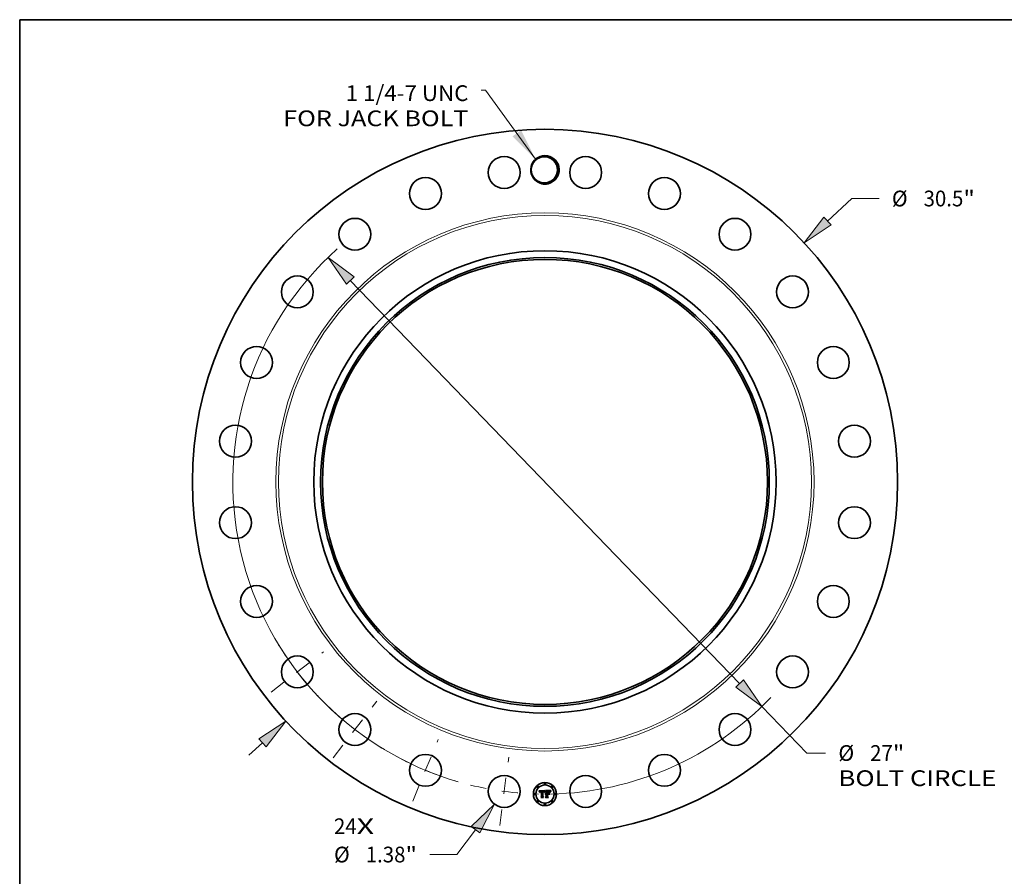
# Model space of a CAD drawing. Extents: x 0 to 10.8, y 0 to 8.2.
# Drawn here: x 0.2 to 6.4, y 2.9 to 8.2 of the extents above; entities that cross this region are included whole.
import ezdxf
from ezdxf.enums import TextEntityAlignment as Align

# ---------------------------------------------------------------- set-up
doc = ezdxf.new("R2010")
doc.units = 0
doc.header["$MEASUREMENT"] = 0
doc.linetypes.add('DASHDOT', pattern=[18.5, 12, -3, 0.5, -3])
doc.layers.get('0').update_dxf_attribs({"lineweight": 13})
doc.layers.add('1', color=7, linetype='Continuous', lineweight=13)
doc.styles.get("Standard").update_dxf_attribs({"font": 'isocp.shx'})

# ---------------------------------------------------------------- blocks, each defined once
blk = doc.blocks.new('BLOCK7')
at = {"color": 7, "lineweight": 13, "ltscale": 0.03937}
for s, p, p2 in [('24', (-9.12674, -15.232019), (-8.143688, -15.232019)), ('X', (-8.143688, -15.232019), (-7.387721, -15.232019))]:
    blk.add_text(s, height=0.680272, dxfattribs=at).set_placement(p, p2, align=Align.FIT)
blk = doc.blocks.new('BLOCK8')
at = {"color": 7, "lineweight": 13, "ltscale": 0.03937}
blk.add_lwpolyline([(-0.408129, 13.959646), (-2.567287, 16.947426), (-2.764137, 16.947426)], dxfattribs=at)
blk.add_solid([(-1.404501, 14.945067), (-0.408129, 13.959646), (-1.031046, 15.214948)], dxfattribs=at)
for s, p, p2 in [('1 1/4-7 UNC', (-8.615854, 16.474087), (-3.308355, 16.474087)), ('FOR JACK BOLT', (-11.318263, 15.385651), (-3.308355, 15.385651))]:
    blk.add_text(s, height=0.680272, dxfattribs=at).set_placement(p, p2, align=Align.FIT)
blk = doc.blocks.new('BLOCK9')
at = {"color": 7, "lineweight": 13, "ltscale": 0.03937}
for p, q in [((12.219742, 11.283222), (13.275778, 12.258325)), ((13.275778, 12.258325), (14.450745, 12.258325)), ((-12.803518, -11.822257), (-12.219742, -11.283222))]:
    blk.add_line(p, q, dxfattribs=at)
for points in [[(12.063452, 11.452483), (11.204171, 10.345484), (12.376031, 11.11396)], [(-12.063452, -11.452483), (-11.204171, -10.345484), (-12.376031, -11.11396)]]:
    blk.add_lwpolyline(points, close=True, dxfattribs=at)
for points in [[(12.063452, 11.452483), (11.204171, 10.345484), (12.063452, 11.452483), (12.376031, 11.11396)], [(-12.063452, -11.452483), (-11.204171, -10.345484), (-12.063452, -11.452483), (-12.376031, -11.11396)]]:
    blk.add_solid(points, dxfattribs=at)
for s, p, p2 in [('%%c', (15.003669, 11.918188), (15.683942, 11.918188)), ('30.5', (16.375099, 11.918188), (18.09544, 11.918188)), ('"', (18.09544, 11.918188), (18.594306, 11.918188))]:
    blk.add_text(s, height=0.680272, dxfattribs=at).set_placement(p, p2, align=Align.FIT)
blk = doc.blocks.new('BLOCK10')
at = {"color": 7, "lineweight": 13, "ltscale": 0.03937}
for p, q in [((-3.00356, -15.04378), (-3.805457, -16.115558)), ((-3.805457, -16.115558), (-4.980423, -16.115558))]:
    blk.add_line(p, q, dxfattribs=at)
blk.add_lwpolyline([(-2.819095, -15.181795), (-2.175464, -13.936985), (-3.188025, -14.905763)], close=True, dxfattribs=at)
blk.add_solid([(-2.819095, -15.181795), (-2.175464, -13.936985), (-2.819095, -15.181795), (-3.188025, -14.905763)], dxfattribs=at)
for s, p, p2 in [('%%c', (-9.123985, -16.455694), (-8.443713, -16.455694)), ('"', (-6.032214, -16.455694), (-5.533348, -16.455694)), ('1.38', (-7.752556, -16.455694), (-6.032215, -16.455694))]:
    blk.add_text(s, height=0.680272, dxfattribs=at).set_placement(p, p2, align=Align.FIT)
blk = doc.blocks.new('BLOCK11')
at = {"color": 7, "lineweight": 13, "ltscale": 0.03937}
for p, q in [((-8.419874, 8.714616), (8.419874, -8.714616)), ((9.380348, -9.708712), (11.327918, -11.724458)), ((11.327918, -11.724458), (12.138044, -11.724458))]:
    blk.add_line(p, q, dxfattribs=at)
for points in [[(-8.254192, 8.874694), (-9.380348, 9.708712), (-8.585557, 8.554537)], [(8.254192, -8.874694), (9.380348, -9.708712), (8.585557, -8.554537)]]:
    blk.add_lwpolyline(points, close=True, dxfattribs=at)
for start, end in [(131.704789, 253.877172), (271.122826, 316.324256)]:
    blk.add_arc((0, 0), 13.5, start, end, dxfattribs=at)
for points in [[(-8.254192, 8.874694), (-9.380348, 9.708712), (-8.254192, 8.874694), (-8.585557, 8.554537)], [(8.254192, -8.874694), (9.380348, -9.708712), (8.254192, -8.874694), (8.585557, -8.554537)]]:
    blk.add_solid(points, dxfattribs=at)
for s, p, p2 in [('%%c', (12.690969, -12.064595), (13.371242, -12.064595)), ('27', (14.062398, -12.064595), (15.045451, -12.064595)), ('"', (15.04545, -12.064595), (15.544316, -12.064595)), ('BOLT CIRCLE', (12.690969, -13.153029), (19.521216, -13.153029))]:
    blk.add_text(s, height=0.680272, dxfattribs=at).set_placement(p, p2, align=Align.FIT)
blk = doc.blocks.new('BLOCK12')
at = {"color": 7, "linetype": 'DASHDOT', "lineweight": 13, "ltscale": 0.03937}
blk.add_line((-1.95626, -14.859268), (-1.567947, -11.909743), dxfattribs=at)
blk.add_arc((0, 0), 13.5, 256.186903, 268.813102, dxfattribs=at)
blk = doc.blocks.new('BLOCK13')
at = {"color": 7, "linetype": 'DASHDOT', "lineweight": 13, "ltscale": 0.03937}
blk.add_line((-5.717483, -13.803224), (-4.61497, -11.141523), dxfattribs=at)
blk.add_arc((0, 0), 13.5, 241.38632, 253.613691, dxfattribs=at)
blk = doc.blocks.new('BLOCK14')
at = {"color": 7, "linetype": 'DASHDOT', "lineweight": 13, "ltscale": 0.03937}
blk.add_line((-9.159011, -11.936256), (-7.277547, -9.484284), dxfattribs=at)
blk.add_arc((0, 0), 13.5, 225.941459, 239.058564, dxfattribs=at)
blk = doc.blocks.new('BLOCK15')
at = {"color": 7, "linetype": 'DASHDOT', "lineweight": 13, "ltscale": 0.03937}
blk.add_line((-11.841944, -9.086643), (-9.578596, -7.349915), dxfattribs=at)
blk.add_arc((0, 0), 13.5, 211.445981, 223.554021, dxfattribs=at)

msp = doc.modelspace()

# ---------------------------------------------------------------- linework, layer by layer
at = {"color": 7, "lineweight": 35, "ltscale": 0.000947}
msp.add_line((3.499046, 3.425565), (3.53692, 3.425881), dxfattribs=at)
at = {"color": 7, "lineweight": 35, "ltscale": 3e-05}
for p, q in [((3.4996, 3.424494), (3.499046, 3.425565)), ((3.53453, 3.417685), (3.53499, 3.418795)), ((3.535749, 3.418198), (3.53528, 3.417091)), ((3.571352, 3.42062), (3.572032, 3.421592)), ((3.572636, 3.420865), (3.571966, 3.419871))]:
    msp.add_line(p, q, dxfattribs=at)
at = {"color": 7, "lineweight": 35, "ltscale": 2.9e-05}
for p, q in [((3.500125, 3.423443), (3.4996, 3.424494)), ((3.50062, 3.422412), (3.500125, 3.423443)), ((3.551589, 3.423226), (3.550419, 3.423257)), ((3.558679, 3.421611), (3.559824, 3.421511)), ((3.570739, 3.419645), (3.571352, 3.42062)), ((3.571966, 3.419871), (3.571364, 3.418894)), ((3.540397, 3.382727), (3.539607, 3.383581))]:
    msp.add_line(p, q, dxfattribs=at)
at = {"color": 7, "lineweight": 35, "ltscale": 2.8e-05}
for p, q in [((3.501085, 3.421402), (3.50062, 3.422412)), ((3.50363, 3.415765), (3.502964, 3.416653)), ((3.53499, 3.418795), (3.535447, 3.419825)), ((3.536214, 3.419231), (3.535749, 3.418198)), ((3.570195, 3.418667), (3.570739, 3.419645)), ((3.512261, 3.382727), (3.511534, 3.383581))]:
    msp.add_line(p, q, dxfattribs=at)
at = {"color": 7, "lineweight": 35, "ltscale": 2.7e-05}
for p, q in [((3.50152, 3.420412), (3.501085, 3.421402)), ((3.536675, 3.42019), (3.536214, 3.419231)), ((3.559824, 3.421511), (3.560872, 3.421343)), ((3.569308, 3.4167), (3.569718, 3.417685)), ((3.569718, 3.417685), (3.570195, 3.418667)), ((3.571364, 3.418894), (3.570828, 3.417936))]:
    msp.add_line(p, q, dxfattribs=at)
at = {"color": 7, "lineweight": 35, "ltscale": 2.6e-05}
for p, q in [((3.501926, 3.419442), (3.50152, 3.420412)), ((3.502301, 3.418492), (3.501926, 3.419442)), ((3.535447, 3.419825), (3.5359, 3.420776)), ((3.568693, 3.414721), (3.568967, 3.415712)), ((3.568967, 3.415712), (3.569308, 3.4167)), ((3.570828, 3.417936), (3.57036, 3.416995))]:
    msp.add_line(p, q, dxfattribs=at)
at = {"color": 7, "lineweight": 35, "ltscale": 2.5e-05}
for p, q in [((3.502648, 3.417563), (3.502301, 3.418492)), ((3.5359, 3.420776), (3.536351, 3.421646)), ((3.537131, 3.421077), (3.536675, 3.42019)), ((3.57036, 3.416995), (3.569958, 3.416072))]:
    msp.add_line(p, q, dxfattribs=at)
at = {"color": 7, "lineweight": 35, "ltscale": 2.4e-05}
for p, q in [((3.502964, 3.416653), (3.502648, 3.417563)), ((3.543163, 3.408348), (3.544097, 3.408462)), ((3.560872, 3.421343), (3.561823, 3.421109)), ((3.564456, 3.413172), (3.565278, 3.412698)), ((3.565278, 3.39904), (3.564456, 3.399515)), ((3.569958, 3.416072), (3.569624, 3.415166))]:
    msp.add_line(p, q, dxfattribs=at)
at = {"color": 7, "lineweight": 35, "ltscale": 1.9e-05}
for p, q in [((3.503684, 3.416532), (3.50363, 3.415765)), ((3.507987, 3.419469), (3.507429, 3.418951)), ((3.510709, 3.423019), (3.509962, 3.42297)), ((3.537242, 3.423148), (3.537684, 3.42378)), ((3.538998, 3.406103), (3.539521, 3.406664)), ((3.539521, 3.406664), (3.540113, 3.40715)), ((3.540113, 3.40715), (3.540773, 3.407561)), ((3.55988, 3.423023), (3.559108, 3.423112)), ((3.562849, 3.420054), (3.562132, 3.420301)), ((3.563544, 3.419729), (3.562849, 3.420054)), ((3.564096, 3.420003), (3.564661, 3.4195)), ((3.566212, 3.418704), (3.565798, 3.419351))]:
    msp.add_line(p, q, dxfattribs=at)
at = {"color": 7, "lineweight": 35, "ltscale": 1.8e-05}
for p, q in [((3.503771, 3.417254), (3.503684, 3.416532)), ((3.505243, 3.414721), (3.505324, 3.415438)), ((3.509962, 3.42297), (3.50926, 3.422886)), ((3.511624, 3.421314), (3.512324, 3.421328)), ((3.531862, 3.416776), (3.531671, 3.417475)), ((3.537684, 3.42378), (3.538122, 3.424332)), ((3.538912, 3.423889), (3.538473, 3.423296)), ((3.554651, 3.420766), (3.553921, 3.420722)), ((3.55726, 3.420818), (3.556521, 3.420823)), ((3.560595, 3.422909), (3.55988, 3.423023)), ((3.564661, 3.4195), (3.565129, 3.41893)), ((3.565129, 3.41893), (3.565499, 3.418294)), ((3.565798, 3.419351), (3.565385, 3.419938)), ((3.570025, 3.422111), (3.569674, 3.421488))]:
    msp.add_line(p, q, dxfattribs=at)
at = {"color": 7, "lineweight": 35, "ltscale": 1.7e-05}
for p, q in [((3.503889, 3.417929), (3.503771, 3.417254)), ((3.505324, 3.415438), (3.50543, 3.416111)), ((3.50926, 3.422886), (3.508604, 3.42277)), ((3.510964, 3.421271), (3.511624, 3.421314)), ((3.524762, 3.423148), (3.524085, 3.423162)), ((3.527566, 3.421152), (3.528221, 3.420995)), ((3.531671, 3.417475), (3.531464, 3.418129)), ((3.532336, 3.416302), (3.531862, 3.416776)), ((3.555327, 3.420797), (3.554651, 3.420766)), ((3.55796, 3.420802), (3.55726, 3.420818)), ((3.558619, 3.420776), (3.55796, 3.420802)), ((3.561255, 3.42277), (3.560595, 3.422909)), ((3.565385, 3.419938), (3.564972, 3.420464)), ((3.567712, 3.417029), (3.567459, 3.416397)), ((3.567967, 3.417669), (3.567712, 3.417029))]:
    msp.add_line(p, q, dxfattribs=at)
at = {"color": 7, "lineweight": 35, "ltscale": 1.6e-05}
for p, q in [((3.50404, 3.418559), (3.503889, 3.417929)), ((3.50543, 3.416111), (3.505561, 3.416738)), ((3.506126, 3.415347), (3.506065, 3.414721)), ((3.508604, 3.42277), (3.507993, 3.422621)), ((3.510346, 3.421198), (3.510964, 3.421271)), ((3.512324, 3.420507), (3.511692, 3.420494)), ((3.51393, 3.422914), (3.513304, 3.422967)), ((3.514569, 3.422846), (3.51393, 3.422914)), ((3.525404, 3.423106), (3.524762, 3.423148)), ((3.525423, 3.420523), (3.52478, 3.420538)), ((3.52605, 3.420475), (3.525423, 3.420523)), ((3.531464, 3.418129), (3.531242, 3.418739)), ((3.532527, 3.416899), (3.532336, 3.416302)), ((3.538496, 3.403923), (3.538058, 3.403466)), ((3.555951, 3.420816), (3.555327, 3.420797)), ((3.55924, 3.420739), (3.558619, 3.420776)), ((3.561859, 3.422606), (3.561255, 3.42277)), ((3.564972, 3.420464), (3.564562, 3.420929)), ((3.568213, 3.418272), (3.567967, 3.417669)), ((3.572644, 3.425881), (3.572263, 3.425373))]:
    msp.add_line(p, q, dxfattribs=at)
at = {"color": 7, "lineweight": 35, "ltscale": 1.5e-05}
for p, q in [((3.504223, 3.419143), (3.50404, 3.418559)), ((3.505561, 3.416738), (3.505716, 3.417321)), ((3.506211, 3.415933), (3.506126, 3.415347)), ((3.507993, 3.422621), (3.507428, 3.422438)), ((3.509767, 3.421096), (3.510346, 3.421198)), ((3.511692, 3.420494), (3.511097, 3.420456)), ((3.51209, 3.423028), (3.511502, 3.423036)), ((3.512691, 3.423005), (3.51209, 3.423028)), ((3.513304, 3.422967), (3.512691, 3.423005)), ((3.524148, 3.421392), (3.524743, 3.421387)), ((3.526011, 3.423037), (3.525404, 3.423106)), ((3.52666, 3.420396), (3.52605, 3.420475)), ((3.527253, 3.420285), (3.52666, 3.420396)), ((3.527831, 3.420143), (3.527253, 3.420285)), ((3.528392, 3.419969), (3.527831, 3.420143)), ((3.528936, 3.419764), (3.528392, 3.419969)), ((3.530001, 3.419743), (3.530326, 3.419239)), ((3.531242, 3.418739), (3.531004, 3.419305)), ((3.532722, 3.417475), (3.532527, 3.416899)), ((3.532919, 3.418032), (3.532722, 3.417475)), ((3.53895, 3.404331), (3.538496, 3.403923)), ((3.539419, 3.404692), (3.53895, 3.404331)), ((3.543148, 3.405869), (3.542568, 3.405845)), ((3.543502, 3.4043), (3.544097, 3.40432)), ((3.559821, 3.420692), (3.55924, 3.420739)), ((3.568449, 3.418839), (3.568213, 3.418272)), ((3.572263, 3.425373), (3.571905, 3.424888))]:
    msp.add_line(p, q, dxfattribs=at)
at = {"color": 7, "lineweight": 35, "ltscale": 1.4e-05}
for p, q in [((3.504438, 3.419681), (3.504223, 3.419143)), ((3.504686, 3.420174), (3.504438, 3.419681)), ((3.505716, 3.417321), (3.505894, 3.417859)), ((3.506317, 3.416481), (3.506211, 3.415933)), ((3.507428, 3.422438), (3.506908, 3.422222)), ((3.50923, 3.420965), (3.509767, 3.421096)), ((3.511097, 3.420456), (3.51054, 3.420391)), ((3.521809, 3.423081), (3.521239, 3.423036)), ((3.522378, 3.423117), (3.521809, 3.423081)), ((3.522947, 3.423142), (3.522378, 3.423117)), ((3.523516, 3.423157), (3.522947, 3.423142)), ((3.524085, 3.423162), (3.523516, 3.423157)), ((3.524743, 3.421387), (3.525303, 3.421372)), ((3.526581, 3.42294), (3.526011, 3.423037)), ((3.527116, 3.422814), (3.526581, 3.42294)), ((3.528221, 3.420995), (3.528745, 3.420794)), ((3.529464, 3.419526), (3.528936, 3.419764)), ((3.529211, 3.420521), (3.529629, 3.420171)), ((3.529976, 3.419258), (3.529464, 3.419526)), ((3.529629, 3.420171), (3.530001, 3.419743)), ((3.530471, 3.418957), (3.529976, 3.419258)), ((3.530751, 3.419827), (3.530483, 3.420304)), ((3.531004, 3.419305), (3.530751, 3.419827)), ((3.53312, 3.418568), (3.532919, 3.418032)), ((3.533324, 3.419084), (3.53312, 3.418568)), ((3.538058, 3.403466), (3.537837, 3.403972)), ((3.539904, 3.405004), (3.539419, 3.404692)), ((3.540405, 3.405268), (3.539904, 3.405004)), ((3.540922, 3.405485), (3.540405, 3.405268)), ((3.541455, 3.405653), (3.540922, 3.405485)), ((3.542003, 3.405773), (3.541455, 3.405653)), ((3.541861, 3.403996), (3.542384, 3.404138)), ((3.542568, 3.405845), (3.542003, 3.405773)), ((3.542384, 3.404138), (3.542931, 3.404239)), ((3.542931, 3.404239), (3.543502, 3.4043)), ((3.556521, 3.420823), (3.555951, 3.420816)), ((3.560362, 3.420635), (3.559821, 3.420692)), ((3.562406, 3.422416), (3.561859, 3.422606)), ((3.564562, 3.420929), (3.564151, 3.421334)), ((3.568676, 3.419371), (3.568449, 3.418839)), ((3.568894, 3.419866), (3.568676, 3.419371)), ((3.571569, 3.424425), (3.571256, 3.423984)), ((3.571905, 3.424888), (3.571569, 3.424425))]:
    msp.add_line(p, q, dxfattribs=at)
at = {"color": 7, "lineweight": 35, "ltscale": 1.3e-05}
for p, q in [((3.504965, 3.42062), (3.504686, 3.420174)), ((3.505278, 3.421021), (3.504965, 3.42062)), ((3.505894, 3.417859), (3.506098, 3.418352)), ((3.506434, 3.421973), (3.506005, 3.421691)), ((3.506098, 3.418352), (3.506326, 3.4188)), ((3.506446, 3.41699), (3.506317, 3.416481)), ((3.506908, 3.422222), (3.506434, 3.421973)), ((3.508733, 3.420805), (3.50923, 3.420965)), ((3.51054, 3.420391), (3.51002, 3.420302)), ((3.525303, 3.421372), (3.525827, 3.421348)), ((3.527615, 3.422661), (3.527116, 3.422814)), ((3.528745, 3.420794), (3.529211, 3.420521)), ((3.530483, 3.420304), (3.530199, 3.420737)), ((3.533531, 3.41958), (3.533324, 3.419084)), ((3.533741, 3.420055), (3.533531, 3.41958)), ((3.533955, 3.42051), (3.533741, 3.420055)), ((3.53692, 3.425881), (3.536683, 3.42543)), ((3.539228, 3.402297), (3.539607, 3.402681)), ((3.539607, 3.402681), (3.540009, 3.403025)), ((3.540201, 3.401981), (3.539828, 3.401633)), ((3.540009, 3.403025), (3.540436, 3.403329)), ((3.540436, 3.403329), (3.540887, 3.403592)), ((3.540887, 3.403592), (3.541362, 3.403814)), ((3.541362, 3.403814), (3.541861, 3.403996)), ((3.560864, 3.420567), (3.560362, 3.420635)), ((3.562898, 3.422201), (3.562406, 3.422416)), ((3.564151, 3.421334), (3.563742, 3.421677)), ((3.569103, 3.420326), (3.568894, 3.419866)), ((3.571256, 3.423984), (3.570965, 3.423565))]:
    msp.add_line(p, q, dxfattribs=at)
at = {"color": 7, "lineweight": 35, "ltscale": 2.1e-05}
for p, q in [((3.506065, 3.414721), (3.505243, 3.414721)), ((3.536798, 3.422437), (3.537242, 3.423148)), ((3.537837, 3.403972), (3.538156, 3.404757)), ((3.541501, 3.407898), (3.542299, 3.40816)), ((3.554873, 3.421611), (3.555708, 3.42163)), ((3.555708, 3.42163), (3.556563, 3.421641)), ((3.559108, 3.423112), (3.558281, 3.423175)), ((3.562132, 3.420301), (3.561326, 3.420489)), ((3.562678, 3.420807), (3.563436, 3.420438)), ((3.565499, 3.418294), (3.564869, 3.41885)), ((3.566627, 3.417995), (3.566212, 3.418704)), ((3.569674, 3.421488), (3.569302, 3.420749))]:
    msp.add_line(p, q, dxfattribs=at)
at = {"color": 7, "lineweight": 35, "ltscale": 1.2e-05}
for p, q in [((3.505622, 3.421376), (3.505278, 3.421021)), ((3.506005, 3.421691), (3.505622, 3.421376)), ((3.506326, 3.4188), (3.506578, 3.419203)), ((3.506598, 3.41746), (3.506446, 3.41699)), ((3.507863, 3.420398), (3.508278, 3.420616)), ((3.508278, 3.420616), (3.508733, 3.420805)), ((3.509538, 3.420186), (3.509094, 3.420046)), ((3.51002, 3.420302), (3.509538, 3.420186)), ((3.523885, 3.420504), (3.52342, 3.420462)), ((3.525827, 3.421348), (3.526315, 3.421314)), ((3.528078, 3.422481), (3.527615, 3.422661)), ((3.528506, 3.422272), (3.528078, 3.422481)), ((3.529899, 3.421126), (3.529584, 3.421471)), ((3.530199, 3.420737), (3.529899, 3.421126)), ((3.534171, 3.420945), (3.533955, 3.42051)), ((3.534391, 3.42136), (3.534171, 3.420945)), ((3.540586, 3.402293), (3.540201, 3.401981)), ((3.540983, 3.402568), (3.540586, 3.402293)), ((3.541392, 3.402807), (3.540983, 3.402568)), ((3.541812, 3.403008), (3.541392, 3.402807)), ((3.542245, 3.403173), (3.541812, 3.403008)), ((3.54269, 3.403302), (3.542245, 3.403173)), ((3.543147, 3.403393), (3.54269, 3.403302)), ((3.543616, 3.403448), (3.543147, 3.403393)), ((3.543626, 3.405846), (3.543148, 3.405869)), ((3.544097, 3.403466), (3.543616, 3.403448)), ((3.544097, 3.405806), (3.543626, 3.405846)), ((3.561326, 3.420489), (3.560864, 3.420567)), ((3.563334, 3.421961), (3.562898, 3.422201)), ((3.563742, 3.421677), (3.563334, 3.421961)), ((3.569302, 3.420749), (3.569103, 3.420326)), ((3.570965, 3.423565), (3.570696, 3.423169))]:
    msp.add_line(p, q, dxfattribs=at)
at = {"color": 7, "lineweight": 35, "ltscale": 1.1e-05}
for p, q in [((3.506578, 3.419203), (3.506854, 3.419561)), ((3.507489, 3.420151), (3.507863, 3.420398)), ((3.509094, 3.420046), (3.508687, 3.419879)), ((3.524338, 3.42053), (3.523885, 3.420504)), ((3.52478, 3.420538), (3.524338, 3.42053)), ((3.526315, 3.421314), (3.526768, 3.421269)), ((3.528898, 3.422036), (3.528506, 3.422272)), ((3.529254, 3.421771), (3.528898, 3.422036)), ((3.529584, 3.421471), (3.529254, 3.421771)), ((3.570696, 3.423169), (3.57045, 3.422794))]:
    msp.add_line(p, q, dxfattribs=at)
at = {"color": 7, "lineweight": 35, "ltscale": 2.3e-05}
for p, q in [((3.506969, 3.418283), (3.506598, 3.41746)), ((3.536351, 3.421646), (3.536798, 3.422437)), ((3.537583, 3.42189), (3.537131, 3.421077)), ((3.538122, 3.424332), (3.538912, 3.423889)), ((3.552348, 3.421518), (3.553265, 3.42155)), ((3.557397, 3.423213), (3.556458, 3.423226)), ((3.561823, 3.421109), (3.562678, 3.420807)), ((3.567459, 3.416397), (3.567043, 3.417226)), ((3.569624, 3.415166), (3.569356, 3.414278))]:
    msp.add_line(p, q, dxfattribs=at)
at = {"color": 7, "lineweight": 35, "ltscale": 2.2e-05}
for p, q in [((3.506854, 3.419561), (3.507489, 3.420151)), ((3.534328, 3.414658), (3.533506, 3.414943)), ((3.53803, 3.42263), (3.537583, 3.42189)), ((3.539828, 3.401633), (3.539228, 3.402297)), ((3.542299, 3.40816), (3.543163, 3.408348)), ((3.556563, 3.421641), (3.557438, 3.421645)), ((3.558281, 3.423175), (3.557397, 3.423213)), ((3.567043, 3.417226), (3.566627, 3.417995))]:
    msp.add_line(p, q, dxfattribs=at)
at = {"color": 7, "lineweight": 35, "ltscale": 2e-05}
for p, q in [((3.507429, 3.418951), (3.506969, 3.418283)), ((3.508687, 3.419879), (3.507987, 3.419469)), ((3.511502, 3.423036), (3.510709, 3.423019)), ((3.526768, 3.421269), (3.527566, 3.421152)), ((3.538473, 3.423296), (3.53803, 3.42263)), ((3.538156, 3.404757), (3.538542, 3.405467)), ((3.538542, 3.405467), (3.538998, 3.406103)), ((3.540773, 3.407561), (3.541501, 3.407898)), ((3.553921, 3.420722), (3.553138, 3.420665)), ((3.553265, 3.42155), (3.554059, 3.421584)), ((3.554059, 3.421584), (3.554873, 3.421611)), ((3.563436, 3.420438), (3.564096, 3.420003)), ((3.564217, 3.419328), (3.563544, 3.419729)), ((3.564869, 3.41885), (3.564217, 3.419328)), ((3.569356, 3.414278), (3.568693, 3.414721)), ((3.57045, 3.422794), (3.570025, 3.422111)), ((3.574478, 3.42449), (3.575047, 3.423953))]:
    msp.add_line(p, q, dxfattribs=at)
at = {"color": 7, "lineweight": 35, "ltscale": 0.000144}
for p, q in [((3.510143, 3.38532), (3.514569, 3.389019)), ((3.550419, 3.389872), (3.554466, 3.385763))]:
    msp.add_line(p, q, dxfattribs=at)
at = {"color": 7, "lineweight": 35, "ltscale": 4.7e-05}
msp.add_line((3.512324, 3.421328), (3.514221, 3.421297), dxfattribs=at)
at = {"color": 7, "lineweight": 35, "ltscale": 5.6e-05}
msp.add_line((3.514569, 3.420475), (3.512324, 3.420507), dxfattribs=at)
at = {"color": 7, "lineweight": 35, "ltscale": 4e-05}
msp.add_line((3.514221, 3.421297), (3.514569, 3.422846), dxfattribs=at)
at = {"color": 7, "lineweight": 35, "ltscale": 0.000786}
msp.add_line((3.514569, 3.389019), (3.514569, 3.420475), dxfattribs=at)
at = {"color": 7, "lineweight": 35, "ltscale": 0.000857}
msp.add_line((3.521239, 3.423036), (3.52086, 3.388766), dxfattribs=at)
at = {"color": 7, "lineweight": 35, "ltscale": 0.000127}
msp.add_line((3.52086, 3.388766), (3.52459, 3.38532), dxfattribs=at)
at = {"color": 7, "lineweight": 35, "ltscale": 4.3e-05}
msp.add_line((3.522441, 3.42136), (3.524148, 3.421392), dxfattribs=at)
at = {"color": 7, "lineweight": 35, "ltscale": 0.000824}
msp.add_line((3.522441, 3.388418), (3.522441, 3.42136), dxfattribs=at)
at = {"color": 7, "lineweight": 35, "ltscale": 0.000795}
msp.add_line((3.52342, 3.420462), (3.523389, 3.388671), dxfattribs=at)
at = {"color": 7, "lineweight": 35, "ltscale": 8e-06}
msp.add_line((3.530326, 3.419239), (3.530471, 3.418957), dxfattribs=at)
at = {"color": 7, "lineweight": 35, "ltscale": 4.1e-05}
msp.add_line((3.533506, 3.414943), (3.534067, 3.416496), dxfattribs=at)
at = {"color": 7, "lineweight": 35, "ltscale": 3.2e-05}
for p, q in [((3.534067, 3.416496), (3.53453, 3.417685)), ((3.53528, 3.417091), (3.534806, 3.415911)), ((3.572779, 3.422562), (3.573595, 3.423527))]:
    msp.add_line(p, q, dxfattribs=at)
at = {"color": 7, "lineweight": 35, "ltscale": 3.4e-05}
for p, q in [((3.534806, 3.415911), (3.534328, 3.414658)), ((3.575047, 3.423953), (3.574176, 3.422906))]:
    msp.add_line(p, q, dxfattribs=at)
at = {"color": 7, "lineweight": 35, "ltscale": 0.000117}
msp.add_line((3.536683, 3.42543), (3.534391, 3.42136), dxfattribs=at)
at = {"color": 7, "lineweight": 35, "ltscale": 0.000165}
msp.add_line((3.538944, 3.385763), (3.544097, 3.389872), dxfattribs=at)
at = {"color": 7, "lineweight": 35, "ltscale": 0.000148}
msp.add_line((3.544097, 3.421803), (3.539828, 3.425881), dxfattribs=at)
at = {"color": 7, "lineweight": 35, "ltscale": 0.00082}
msp.add_line((3.539828, 3.425881), (3.572644, 3.425881), dxfattribs=at)
at = {"color": 7, "lineweight": 35, "ltscale": 0.000334}
msp.add_line((3.544097, 3.408462), (3.544097, 3.421803), dxfattribs=at)
at = {"color": 7, "lineweight": 35, "ltscale": 3.7e-05}
msp.add_line((3.544097, 3.40432), (3.544097, 3.405806), dxfattribs=at)
at = {"color": 7, "lineweight": 35, "ltscale": 0.00034}
msp.add_line((3.544097, 3.389872), (3.544097, 3.403466), dxfattribs=at)
at = {"color": 7, "lineweight": 35, "ltscale": 0.00037}
msp.add_line((3.550419, 3.423257), (3.550419, 3.408462), dxfattribs=at)
at = {"color": 7, "lineweight": 35, "ltscale": 4.8e-05}
msp.add_line((3.550419, 3.408462), (3.552348, 3.408462), dxfattribs=at)
at = {"color": 7, "lineweight": 35, "ltscale": 0.000181}
msp.add_line((3.557659, 3.405806), (3.550419, 3.405806), dxfattribs=at)
at = {"color": 7, "lineweight": 35, "ltscale": 0.000398}
msp.add_line((3.550419, 3.405806), (3.550419, 3.389872), dxfattribs=at)
at = {"color": 7, "lineweight": 35, "ltscale": 7.7e-05}
msp.add_line((3.554656, 3.423194), (3.551589, 3.423226), dxfattribs=at)
at = {"color": 7, "lineweight": 35, "ltscale": 0.000326}
msp.add_line((3.552348, 3.408462), (3.552348, 3.421518), dxfattribs=at)
at = {"color": 7, "lineweight": 35, "ltscale": 0.000369}
msp.add_line((3.552348, 3.38924), (3.552348, 3.404004), dxfattribs=at)
at = {"color": 7, "lineweight": 35, "ltscale": 0.000159}
msp.add_line((3.552348, 3.404004), (3.558702, 3.404004), dxfattribs=at)
at = {"color": 7, "lineweight": 35, "ltscale": 0.000182}
msp.add_line((3.556932, 3.383581), (3.552348, 3.38924), dxfattribs=at)
at = {"color": 7, "lineweight": 35, "ltscale": 0.000305}
msp.add_line((3.553138, 3.420665), (3.553138, 3.408462), dxfattribs=at)
at = {"color": 7, "lineweight": 35, "ltscale": 0.000119}
msp.add_line((3.553138, 3.408462), (3.557912, 3.408462), dxfattribs=at)
at = {"color": 7, "lineweight": 35, "ltscale": 0.000338}
msp.add_line((3.553138, 3.40315), (3.553138, 3.38962), dxfattribs=at)
at = {"color": 7, "lineweight": 35, "ltscale": 0.000162}
msp.add_line((3.559619, 3.40315), (3.553138, 3.40315), dxfattribs=at)
at = {"color": 7, "lineweight": 35, "ltscale": 0.000221}
msp.add_line((3.553138, 3.38962), (3.558702, 3.382727), dxfattribs=at)
at = {"color": 7, "lineweight": 35, "ltscale": 4.5e-05}
msp.add_line((3.556458, 3.423226), (3.554656, 3.423194), dxfattribs=at)
at = {"color": 7, "lineweight": 35, "ltscale": 3.1e-05}
for p, q in [((3.557438, 3.421645), (3.558679, 3.421611)), ((3.558702, 3.404004), (3.559619, 3.40315)), ((3.572032, 3.421592), (3.572779, 3.422562)), ((3.573373, 3.421876), (3.572636, 3.420865))]:
    msp.add_line(p, q, dxfattribs=at)
at = {"color": 7, "lineweight": 35, "ltscale": 0.000187}
msp.add_line((3.56297, 3.400558), (3.557659, 3.405806), dxfattribs=at)
at = {"color": 7, "lineweight": 35, "ltscale": 0.000184}
msp.add_line((3.557912, 3.408462), (3.56297, 3.413804), dxfattribs=at)
at = {"color": 7, "lineweight": 35, "ltscale": 0.000331}
msp.add_line((3.56297, 3.413804), (3.56297, 3.400558), dxfattribs=at)
at = {"color": 7, "lineweight": 35, "ltscale": 0.000341}
for p, q in [((3.564456, 3.399515), (3.564456, 3.413172)), ((3.565278, 3.412698), (3.565278, 3.39904))]:
    msp.add_line(p, q, dxfattribs=at)
at = {"color": 7, "lineweight": 35, "ltscale": 3.3e-05}
for p, q in [((3.574176, 3.422906), (3.573373, 3.421876)), ((3.573595, 3.423527), (3.574478, 3.42449))]:
    msp.add_line(p, q, dxfattribs=at)
at = {"color": 7, "lineweight": 35, "ltscale": 0.000361}
msp.add_line((3.52459, 3.38532), (3.510143, 3.38532), dxfattribs=at)
at = {"color": 7, "lineweight": 35, "ltscale": 0.000379}
msp.add_line((3.511534, 3.383581), (3.526677, 3.383581), dxfattribs=at)
at = {"color": 7, "lineweight": 35, "ltscale": 0.000404}
msp.add_line((3.528416, 3.382727), (3.512261, 3.382727), dxfattribs=at)
at = {"color": 7, "lineweight": 35, "ltscale": 0.000161}
msp.add_line((3.526677, 3.383581), (3.522441, 3.388418), dxfattribs=at)
at = {"color": 7, "lineweight": 35, "ltscale": 0.000195}
msp.add_line((3.523389, 3.388671), (3.528416, 3.382727), dxfattribs=at)
at = {"color": 7, "lineweight": 35, "ltscale": 0.000388}
msp.add_line((3.554466, 3.385763), (3.538944, 3.385763), dxfattribs=at)
at = {"color": 7, "lineweight": 35, "ltscale": 0.000433}
msp.add_line((3.539607, 3.383581), (3.556932, 3.383581), dxfattribs=at)
at = {"color": 7, "lineweight": 35, "ltscale": 0.000458}
msp.add_line((3.558702, 3.382727), (3.540397, 3.382727), dxfattribs=at)
at = {"color": 7, "lineweight": 35, "ltscale": 0.03937}
for points in [[(3.575895, 7.230804, 4.327111), (3.497849, 7.23083)], [(3.577025, 7.384188, 0.125008), (3.537128, 7.395247)], [(3.578736, 7.242248, 22746.933595), (3.578724, 7.24224)], [(3.494296, 7.232752, 0.011369), (3.497849, 7.23083)], [(3.497848, 7.230828, 0.114268), (3.536898, 7.220309)], [(3.536898, 7.220309, 0.114114), (3.575896, 7.230802)], [(3.572327, 7.238723, 0.001623), (3.575895, 7.230804)]]:
    msp.add_lwpolyline(points, format="xyb", dxfattribs=at)
for centre, radius in [((3.536898, 5.357487), 2.206447), ((3.281948, 7.294025), 0.099833), ((3.791848, 7.294025), 0.099833), ((2.789422, 7.162053), 0.099833), ((4.284374, 7.162053), 0.099833), ((2.347836, 6.907103), 0.099833), ((4.72596, 6.907103), 0.099833), ((3.536898, 5.357487), 1.44685), ((3.536898, 5.357487), 1.403986), ((3.536898, 5.357487), 1.392594), ((1.987282, 6.546549), 0.099833), ((5.086514, 6.546549), 0.099833), ((1.732332, 6.104963), 0.099833), ((5.341464, 6.104963), 0.099833), ((1.60036, 5.612437), 0.099833), ((5.473436, 5.612437), 0.099833), ((1.60036, 5.102537), 0.099833), ((5.473436, 5.102537), 0.099833), ((1.732332, 4.610011), 0.099833), ((5.341464, 4.610011), 0.099833), ((1.987282, 4.168425), 0.099833), ((5.086514, 4.168425), 0.099833), ((2.347836, 3.807871), 0.099833), ((4.72596, 3.807871), 0.099833), ((2.789422, 3.552921), 0.099833), ((4.284374, 3.552921), 0.099833), ((3.281948, 3.420949), 0.099833), ((3.791848, 3.420949), 0.099833), ((3.536898, 3.404239), 0.072343), ((3.536898, 3.404239), 0.056997), ((3.49117, 3.449968), 0.004384), ((3.536898, 3.468909), 0.004384), ((3.582627, 3.449968), 0.004384), ((3.472228, 3.404239), 0.004384), ((3.601568, 3.404239), 0.004384), ((3.49117, 3.358511), 0.004384), ((3.536898, 3.339569), 0.004384), ((3.582627, 3.358511), 0.004384)]:
    msp.add_circle(centre, radius, dxfattribs=at)
at = {"color": 7, "lineweight": 13, "ltscale": 0.03937}
for radius in [1.683718, 1.667924]:
    msp.add_circle((3.536898, 5.357487), radius, dxfattribs=at)
at = {"color": 7, "lineweight": 35, "ltscale": 0.03937}
for points, knots in [([(3.5371280173970234, 7.395248480163579), (3.5314413667786075, 7.395374563098093), (3.525735003161912, 7.395022344410051), (3.5199996189434204, 7.394189945801095), (3.5100798783511786, 7.3918434874449455), (3.5006345892288437, 7.3880574542861), (3.4967397266654694, 7.38619793870246), (3.4911124895375796, 7.38306803842913), (3.485825132304452, 7.379441203682026), (3.4840884647464665, 7.37816816749591), (3.471061027709295, 7.367972885034807), (3.460534768253639, 7.354663668329683), (3.4539475837605003, 7.341254319455416), (3.4496464078036597, 7.323940746989689), (3.449749848521703, 7.306388778611495), (3.4498885032684066, 7.303473362291937), (3.4507981155726672, 7.293335234874903), (3.4531993094088484, 7.283283265783634), (3.455666081148117, 7.276329960549673), (3.4604114200439624, 7.266381581472202), (3.4665864198607044, 7.257351315950915), (3.4688045022627545, 7.254441649369642), (3.474571314185587, 7.247640350440682), (3.4811706338056867, 7.2415943360235735), (3.4853240445714326, 7.238322240547863), (3.4897094578534915, 7.235368326519668), (3.4942955221504106, 7.232751644326801)], [0, 0, 0, 0, 0, 0, 34.386447635668965, 34.386447635668965, 34.386447635668965, 59.85063706473044, 59.85063706473044, 59.85063706473044, 72.69746093571075, 72.69746093571075, 72.69746093571075, 158.52136050802977, 158.52136050802977, 158.52136050802977, 175.59452447546522, 175.59452447546522, 175.59452447546522, 217.86156852901485, 217.86156852901485, 217.86156852901485, 239.05714325485502, 239.05714325485502, 239.05714325485502, 269.45205607096176, 269.45205607096176, 269.45205607096176, 269.45205607096176, 269.45205607096176, 269.45205607096176]), ([(3.578723510273369, 7.2422402299148665), (3.582942846091151, 7.244699540219639), (3.5869815168320716, 7.247483617876281), (3.590807580727775, 7.25057596755747), (3.5948983069372282, 7.254433093158559), (3.598634759264802, 7.258626074947605), (3.5990952627470234, 7.2591542174734265), (3.600456121249925, 7.2607495054229805), (3.601800574620778, 7.2624332661691975), (3.6026904449617576, 7.263598935717682), (3.604681559291477, 7.26633893648804), (3.6065708817103785, 7.269249763265219), (3.607574731746287, 7.270906719783393), (3.6090173103539893, 7.273455503648826), (3.610296009638166, 7.27596304384787), (3.6107269765820393, 7.276841182942597), (3.6115520104772756, 7.278586391728511), (3.6123166632368635, 7.280335747244037), (3.612688142445867, 7.281220363480285), (3.6143134758958784, 7.285257477105469), (3.6156693065537517, 7.28940465400642), (3.61655798679248, 7.292694856678162), (3.617866052215588, 7.298784493266826), (3.6185902340322085, 7.304979756408941), (3.618797026563517, 7.307796979387396), (3.6190726608135764, 7.316938228139343), (3.6180661524470557, 7.32615163812847), (3.6167467838135887, 7.332448822959246), (3.6137491373812805, 7.341984035225741), (3.6093990111699688, 7.3508957219990885), (3.6076789805073934, 7.353989314958309), (3.601946790187048, 7.363119522625114), (3.594726191001525, 7.371314182854747), (3.589285243487774, 7.376255578012638), (3.5833592555875, 7.38056253377794), (3.5770247119671863, 7.384186410513634)], [0, 0, 0, 0, 0, 0, 31.058237195159833, 31.058237195159833, 31.058237195159833, 35.489706748941785, 35.489706748941785, 35.489706748941785, 44.211586288414374, 44.211586288414374, 44.211586288414374, 55.24065170964515, 55.24065170964515, 55.24065170964515, 61.25423894049899, 61.25423894049899, 61.25423894049899, 67.26799932484523, 67.26799932484523, 67.26799932484523, 88.56570571661014, 88.56570571661014, 88.56570571661014, 106.17581779804098, 106.17581779804098, 106.17581779804098, 145.43088720408366, 145.43088720408366, 145.43088720408366, 167.22142962115822, 167.22142962115822, 167.22142962115822, 211.76461632519232, 211.76461632519232, 211.76461632519232, 211.76461632519232, 211.76461632519232, 211.76461632519232])]:
    msp.add_open_spline(points, degree=5, knots=knots, dxfattribs=at)
at = {"layer": '1', "color": 7, "lineweight": 35, "ltscale": 0.03937}
for p, q in [((0.25, 0.25), (0.25, 8.25)), ((0.25, 8.25), (10.75, 8.25))]:
    msp.add_line(p, q, dxfattribs=at)

# ---------------------------------------------------------------- block references
at = {"lineweight": 0, "xscale": 0.144685, "yscale": 0.144685, "zscale": 0.144685}
for name in ['BLOCK8', 'BLOCK9', 'BLOCK11', 'BLOCK15', 'BLOCK14', 'BLOCK13', 'BLOCK12', 'BLOCK10', 'BLOCK7']:
    msp.add_blockref(name, (3.536898, 5.357487), dxfattribs=at)

doc.saveas('drawing.dxf')
